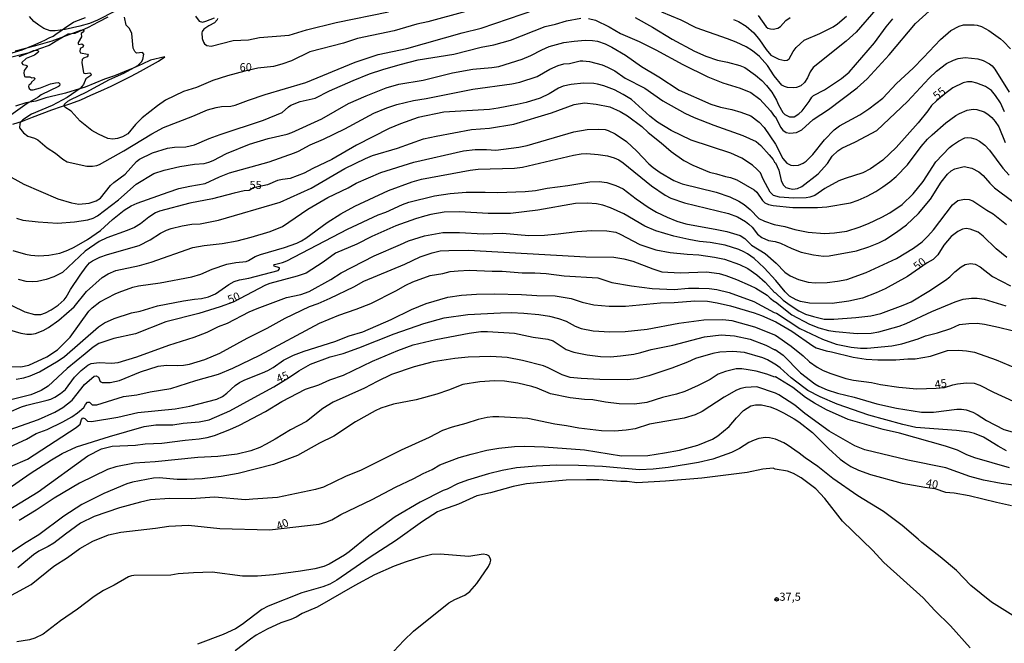
# Model space of a CAD drawing. Units: millimetres. Extents: x 187954 to 190370, y 1663203 to 1665981.
# Drawn here: x 188108 to 188413, y 1665540 to 1665733 of the extents above; entities that cross this region are included whole.
import ezdxf
from ezdxf.enums import TextEntityAlignment as Align

# ---------------------------------------------------------------- set-up
doc = ezdxf.new("R2010")
doc.units = ezdxf.units.MM
for name, color, linetype in [('IMAGEM', 7, 'Continuous'), ('V-CORTE', 4, 'Continuous'), ('V-CURVA_DE_NIVEL', 4, 'Continuous'), ('V-CURVA_MESTRA', 1, 'Continuous'), ('V-PONTO_DE_APARELHO', 4, 'Continuous'), ('V-TEXTO_DE_ALTIMETRIA', 2, 'Continuous')]:
    doc.layers.add(name, color=color, linetype=linetype)
picture_1 = doc.add_image_def('image1.jpg', size_in_pixel=(4027, 4629))

# ---------------------------------------------------------------- blocks, each defined once
blk = doc.blocks.new('805')
at = {"color": 0, "linetype": 'ByBlock', "lineweight": -2}
for radius in [0.562, 0.0806]:
    blk.add_circle((0, 0), radius, dxfattribs=at)

msp = doc.modelspace()

# ---------------------------------------------------------------- linework, layer by layer
at = {"layer": 'V-CORTE'}
for points in [[(188105.98, 1665723.02), (188109.02, 1665723.95), (188112.06, 1665725.19), (188113.1, 1665725.54), (188115.12, 1665726.47), (188116.06, 1665726.98), (188117.38, 1665727.63), (188118.58, 1665728.19), (188119.85, 1665729.12), (188120.65, 1665729.59), (188122.81, 1665731.18), (188124.88, 1665732.48), (188125.63, 1665732.82), (188128.62, 1665733.96)], [(188135.5, 1665734.07), (188132.49, 1665732.48), (188129.48, 1665730.89), (188126.49, 1665729.54), (188125.33, 1665728.99), (188123.3, 1665728.74), (188120.08, 1665726.97), (188117.42, 1665725.31), (188114.43, 1665724.24), (188111.23, 1665723.03), (188108.03, 1665721.82)], [(188106.11, 1665700.98), (188109.1, 1665701.89), (188112.28, 1665703.05), (188115.24, 1665704.26), (188118.2, 1665705.42), (188121.16, 1665706.4), (188124.12, 1665707.35), (188127.2, 1665708.51), (188130.28, 1665709.96), (188133.39, 1665711.27), (188136.57, 1665712.74), (188139.68, 1665714.28), (188142.79, 1665715.8), (188145.61, 1665717.34), (188148.43, 1665718.88), (188151.25, 1665720.42), (188153.16, 1665721.73), (188148.73, 1665720.76), (188146.17, 1665719.5), (188143.35, 1665718.24), (188140.53, 1665717.1), (188137.54, 1665715.91), (188134.55, 1665714.82), (188131.54, 1665713.63), (188128.5, 1665712.42), (188125.46, 1665711.42), (188122.45, 1665710.58), (188119.44, 1665709.84), (188116.36, 1665709.05), (188113.25, 1665708.05), (188110.14, 1665707.54), (188107.01, 1665706.47)]]:
    msp.add_lwpolyline(points, dxfattribs=at)
at = {"layer": 'V-CURVA_DE_NIVEL'}
for points in [[(188106.88, 1665723.66), (188113.29, 1665725.23), (188118.34, 1665726.71), (188127.14, 1665730), (188127.88, 1665730.13), (188128.13, 1665729.85), (188127.98, 1665729.51), (188127.32, 1665729.01), (188127.43, 1665728.01), (188126.31, 1665726.21), (188126.35, 1665725.8), (188126.54, 1665725.61), (188127.5, 1665725.76), (188127.96, 1665725.38), (188127.77, 1665724.72), (188126.96, 1665724.32), (188126.82, 1665723.47), (188127.03, 1665722.96), (188129.24, 1665722.58), (188129.49, 1665722.3), (188129.15, 1665721.81), (188127.97, 1665721.32), (188127.58, 1665720.93), (188127.52, 1665719.87), (188128.05, 1665716.94), (188128.13, 1665716.76), (188128.47, 1665716.66), (188129.95, 1665716.83), (188130.34, 1665716.4), (188130.27, 1665715.96), (188128.75, 1665714.94), (188128, 1665713.2), (188127.01, 1665711.95), (188122.92, 1665709.17), (188118.34, 1665706.73), (188111.97, 1665704.02), (188109.23, 1665702.28), (188108.62, 1665701.62), (188108.34, 1665701.07), (188108.26, 1665699.8), (188109.47, 1665698.25), (188110.78, 1665697.23), (188112.82, 1665696.61), (188113.84, 1665696.13), (188116.77, 1665693.6), (188119.31, 1665691.99), (188121.64, 1665690.08), (188122.92, 1665689.3), (188129.03, 1665687.98), (188130.81, 1665687.94), (188132.12, 1665688.15), (188132.93, 1665688.45), (188140.48, 1665692.67), (188149.09, 1665697.95), (188152.72, 1665699.86), (188161.86, 1665703.38), (188166.36, 1665705.42), (188169.07, 1665706.14), (188170.64, 1665706.39), (188173.61, 1665706.48), (188174.88, 1665706.79), (188179.08, 1665708.41), (188184.18, 1665710.1), (188196.73, 1665713.86), (188212, 1665720.14), (188219.17, 1665722.45), (188227.96, 1665724.4), (188245.09, 1665729.24), (188250.95, 1665730.66), (188272.08, 1665737.89)], [(188169.45, 1665733.67), (188169.39, 1665733.18), (188168.54, 1665732.33), (188166.74, 1665731.4), (188165.25, 1665730.38), (188164.7, 1665729.58), (188164.59, 1665729.16), (188164.72, 1665727.42), (188165.1, 1665726.27), (188165.42, 1665725.84), (188166.17, 1665725.33), (188167.5, 1665725.06), (188174.25, 1665726.8), (188179, 1665727.05), (188182.39, 1665727.73), (188191.64, 1665728.49), (188196.99, 1665730.15), (188206.15, 1665732.44), (188222.36, 1665735.66)], [(188284.21, 1665733.63), (188286.33, 1665733.1), (188290.53, 1665731.02), (188294.05, 1665729.02), (188299.82, 1665726.48), (188305, 1665723.98), (188313.39, 1665719.35), (188321.12, 1665715.62), (188325.74, 1665713.73), (188331.13, 1665712.1), (188334.39, 1665710.74), (188337.19, 1665708.68), (188340.52, 1665705.1), (188341.75, 1665703.32), (188341.99, 1665703.21), (188343.57, 1665700.05), (188344.27, 1665699.12), (188345.29, 1665698.39), (188346.48, 1665698.16), (188348.48, 1665698.33), (188350.13, 1665699.16), (188353.71, 1665702.43), (188358.41, 1665705.52), (188367.31, 1665712.16), (188370.36, 1665714.99), (188377.19, 1665722.37), (188385.36, 1665732.08), (188390.67, 1665736.94)], [(188103.74, 1665685.58), (188109.55, 1665682.4), (188120.07, 1665677.82), (188124.27, 1665676.61), (188126.61, 1665676.19), (188129.79, 1665676.44), (188131.95, 1665677.16), (188133.27, 1665678.05), (188136.34, 1665681.94), (188137.38, 1665682.91), (188140.84, 1665685.5), (188144.38, 1665689.34), (188145.36, 1665690.06), (188149.39, 1665692.07), (188153.97, 1665693.5), (188156.18, 1665693.79), (188159.66, 1665693.92), (188162.29, 1665694.53), (188166.91, 1665696.55), (188170.26, 1665697.76), (188183.71, 1665702.15), (188189.46, 1665704.59), (188191.36, 1665706.29), (188192.17, 1665706.82), (188194.99, 1665707.94), (188199.62, 1665709.02), (188204.11, 1665711.25), (188211.43, 1665714.47), (188211.43, 1665714.47), (188216.46, 1665716.51), (188220.62, 1665717.87), (188225.96, 1665719.42), (188231.56, 1665720.82), (188242.55, 1665722.56), (188251.03, 1665724.72), (188254.94, 1665725.48), (188260.07, 1665726.9), (188270.8, 1665731.19), (188273.98, 1665731.91), (188277.38, 1665732.95), (188281.79, 1665733.73)], [(188162.66, 1665734.37), (188163.75, 1665732.8), (188164.79, 1665732.5), (188165.83, 1665732.76), (188168.52, 1665733.84)], [(188298.63, 1665733.94), (188303.98, 1665730.98), (188310.09, 1665727.24), (188316.96, 1665723.57), (188320.52, 1665722.02), (188324.09, 1665720.77), (188327.14, 1665720.14), (188330.96, 1665719.1), (188332.49, 1665718.46), (188335.84, 1665716.13), (188337.83, 1665714.47), (188339.23, 1665712.95), (188340.9, 1665710.79), (188342.3, 1665708.37), (188342.96, 1665706.88), (188344.34, 1665704.59), (188344.87, 1665703.97), (188346.4, 1665703.25), (188346.4, 1665703.25), (188347.76, 1665703.17), (188349.28, 1665704.14), (188350.24, 1665705.1), (188352.46, 1665707.99), (188353.27, 1665709.34), (188353.76, 1665709.81), (188357.13, 1665711.57), (188362.48, 1665715.07), (188364.83, 1665716.98), (188372.68, 1665726.14), (188376.3, 1665731.08), (188378.32, 1665733.57)], [(188329.05, 1665733.37), (188330.58, 1665732.71), (188332.99, 1665731.27), (188335.32, 1665729.24), (188337.06, 1665727.08), (188339.14, 1665724.06), (188340.63, 1665722.3), (188343.01, 1665721.03), (188344.96, 1665720.65), (188345.64, 1665720.79), (188346.21, 1665721.18), (188347.46, 1665723.39), (188348.41, 1665724.7), (188350.85, 1665726.88), (188355.73, 1665729.02), (188359.81, 1665731.04), (188361.21, 1665731.95), (188363.94, 1665734.33)], [(188336.62, 1665734.59), (188339.12, 1665731.06), (188339.7, 1665730.64), (188340.5, 1665730.4), (188341.35, 1665730.36), (188342.79, 1665730.66), (188343.6, 1665731.14), (188345.21, 1665732.99), (188346.52, 1665733.92)], [(188107.26, 1665671.86), (188109.21, 1665671.22), (188113.97, 1665670.67), (188119.99, 1665670.33), (188125.17, 1665670.71), (188129.37, 1665671.31), (188131.02, 1665671.86), (188132.38, 1665672.58), (188138.83, 1665677.52), (188144.3, 1665682.4), (188149.75, 1665685.65), (188152.95, 1665686.75), (188157.79, 1665687.81), (188162.29, 1665688.53), (188165.34, 1665688.81), (188166.74, 1665689.17), (188168.14, 1665689.72), (188172.27, 1665691.82), (188179.32, 1665694.73), (188185.07, 1665696.55), (188191.01, 1665697.87), (188192.41, 1665698.31), (188201.76, 1665702.6), (188210.01, 1665707.35), (188215.42, 1665709.74), (188221.63, 1665712.22), (188225.54, 1665713.35), (188233.05, 1665714.58), (188242.08, 1665716.87), (188248.4, 1665717.93), (188254.26, 1665718.44), (188256.42, 1665718.78), (188263.68, 1665721.03), (188266.39, 1665722.15), (188269.78, 1665723.98), (188271.99, 1665724.93), (188276.61, 1665726.16), (188279.75, 1665726.67), (188283.19, 1665726.88), (188285.4, 1665726.78), (188287.01, 1665726.59), (188289.34, 1665725.8), (188291.42, 1665724.76), (188295.62, 1665722.24), (188300.58, 1665718.82), (188305.93, 1665715.6), (188312.25, 1665711.5), (188322.05, 1665707.09), (188325.06, 1665706.16), (188328.54, 1665705.46), (188328.54, 1665705.46), (188331.34, 1665704.7), (188334.39, 1665703.49), (188337.02, 1665701.51), (188338.53, 1665699.88), (188342.05, 1665694.77), (188344.27, 1665690.3), (188345.57, 1665688.83), (188346.74, 1665688.28), (188347.67, 1665688.15), (188349.11, 1665688.28), (188350.53, 1665688.85), (188351.51, 1665689.49), (188353.61, 1665691.55), (188357.21, 1665696.11), (188360.18, 1665699.18), (188361.8, 1665700.37), (188368.08, 1665703.82), (188370.84, 1665705.69), (188375.25, 1665709.02), (188379.42, 1665713.52), (188384.58, 1665718.31), (188387.82, 1665721.58), (188393.04, 1665727.18), (188396.2, 1665729.92), (188398.81, 1665731.25), (188400.15, 1665731.68), (188403.46, 1665731.68), (188404.35, 1665731.59), (188405.75, 1665731.17), (188407.96, 1665729.94), (188411.56, 1665727.33), (188412.54, 1665726.54), (188414.7, 1665724.21)], [(188104.63, 1665721.51), (188111.17, 1665723.08), (188112.58, 1665723.74), (188113.77, 1665723.81), (188113.96, 1665723.68), (188114.05, 1665723.3), (188113.82, 1665722.96), (188112.8, 1665722.32), (188110.32, 1665721.26), (188108.96, 1665720.05), (188108.96, 1665719.8), (188109.26, 1665719.39), (188110.19, 1665719.22), (188110.53, 1665719.01), (188110.59, 1665718.76), (188109.66, 1665717.51), (188109.57, 1665716.73), (188109.76, 1665715.71), (188110.06, 1665715.56), (188111.42, 1665715.6), (188112.01, 1665715.3), (188112.65, 1665715.41), (188112.99, 1665715.11), (188112.86, 1665714.77), (188111.95, 1665713.96), (188111.71, 1665713.44), (188111.06, 1665713.01), (188111.01, 1665712.57), (188111.19, 1665712.01), (188111.76, 1665711.59), (188112.4, 1665711.61), (188114.69, 1665712.22), (188117.78, 1665713.45), (188119.35, 1665713.77), (188120.26, 1665713.82), (188120.66, 1665713.37), (188120.62, 1665712.82), (188120.24, 1665712.56), (188114.92, 1665710.02), (188113.99, 1665709.32), (188110.61, 1665707.35), (188104.76, 1665703.23)], [(188106.12, 1665661.81), (188110.06, 1665660.75), (188111.72, 1665660.36), (188114.22, 1665660.24), (188117.32, 1665660.36), (188120.67, 1665661.04), (188123.17, 1665661.93), (188125.08, 1665662.82), (188129.26, 1665665.24), (188133.27, 1665668.06), (188136.95, 1665671.4), (188140.6, 1665674.34), (188142.73, 1665675.64), (188144.59, 1665676.53), (188154.14, 1665679.92), (188157.53, 1665680.98), (188160.89, 1665681.79), (188165.64, 1665682.53), (188170.05, 1665684.65), (188170.05, 1665684.65), (188173.15, 1665685.88), (188185.41, 1665689.25), (188193.21, 1665692.03), (188194.53, 1665692.58), (188198.13, 1665694.58), (188202.21, 1665696.27), (188208.78, 1665699.5), (188217.79, 1665704.34), (188221.78, 1665706.01), (188224.86, 1665707.03), (188230.08, 1665708.26), (188233.98, 1665708.87), (188248.4, 1665711.76), (188260.49, 1665713.41), (188263, 1665713.94), (188268.28, 1665715.66), (188272.28, 1665717.93), (188274.79, 1665719.08), (188276.53, 1665719.59), (188278.27, 1665719.73), (188281.62, 1665720.52), (188282.47, 1665720.56), (188284.46, 1665720.31), (188288.37, 1665719.25), (188290.06, 1665718.57), (188292.31, 1665717.4), (188295.49, 1665715.19), (188301.64, 1665712.08), (188307.16, 1665708.19), (188314.03, 1665704.33), (188316.83, 1665703.02), (188322.98, 1665700.58), (188331.93, 1665697.44), (188336.05, 1665695.55), (188337.45, 1665694.34), (188340.1, 1665691.48), (188341.3, 1665689.96), (188341.73, 1665689.17), (188342.07, 1665688.96), (188343.07, 1665686.69), (188343.76, 1665683.55), (188344.36, 1665682.15), (188345.17, 1665681.36), (188346.31, 1665680.98), (188347.42, 1665680.85), (188348.82, 1665680.98), (188350.19, 1665681.62), (188355.27, 1665685.56), (188358.06, 1665688.81), (188359.59, 1665691.02), (188361.33, 1665692.71), (188362.54, 1665693.5), (188366.72, 1665695.42), (188373.38, 1665698.99), (188382.88, 1665707.94), (188389.54, 1665715.22), (188391.79, 1665717.36), (188394.91, 1665719.67), (188397.05, 1665720.75), (188398.49, 1665721.24), (188400.7, 1665721.54), (188404.6, 1665721.16), (188406.3, 1665720.65), (188408.25, 1665719.65), (188409.08, 1665718.97), (188409.9, 1665718), (188414.31, 1665710.87)], [(188105.82, 1665644.81), (188109.81, 1665642.84), (188112.82, 1665642.01), (188114.77, 1665641.99), (188116.26, 1665642.55), (188118.04, 1665643.52), (188120.18, 1665644.9), (188122.02, 1665646.58), (188122.66, 1665647.36), (188124.02, 1665649.74), (188126.94, 1665654.19), (188128.83, 1665656.82), (188129.87, 1665657.99), (188130.74, 1665658.67), (188133.06, 1665659.81), (188135.47, 1665660.62), (188145.23, 1665663.35), (188148.63, 1665665.13), (188151.78, 1665667.21), (188153.67, 1665668.17), (188155.12, 1665668.68), (188158.55, 1665669.48), (188161.48, 1665669.95), (188164.11, 1665670.12), (188169.71, 1665671.22), (188188.8, 1665676.82), (188198.39, 1665681.17), (188208.82, 1665687.26), (188215.23, 1665690.33), (188217.35, 1665691.22), (188225.11, 1665693.54), (188233.17, 1665696.36), (188237.03, 1665697.27), (188247.98, 1665699.27), (188253.58, 1665699.71), (188261.13, 1665700.96), (188272.75, 1665704.46), (188279.8, 1665706.99), (188282.98, 1665707.5), (188286.54, 1665707.16), (188290.74, 1665706.26), (188294.01, 1665704.87), (188296.25, 1665703.49), (188300.69, 1665700.2), (188302.62, 1665698.31), (188306.69, 1665695.15), (188309.79, 1665692.44), (188313.65, 1665689.72), (188316.45, 1665688.28), (188321.62, 1665686.13), (188323.79, 1665685.61), (188326.59, 1665684.69), (188328.12, 1665684.46), (188330.02, 1665683.7), (188335.39, 1665680.6), (188336.24, 1665679.86), (188337.98, 1665677.31), (188338.76, 1665676.57), (188338.76, 1665676.57), (188339.82, 1665676.06), (188341.31, 1665675.72), (188347.38, 1665675.17), (188355.01, 1665675.19), (188357.94, 1665675.38), (188365.17, 1665676.63), (188367.57, 1665677.44), (188370.41, 1665678.69), (188373.08, 1665680.11), (188375.25, 1665681.53), (188377.37, 1665683.04), (188379.34, 1665684.73), (188382.8, 1665688.36), (188387.04, 1665694.03), (188389.05, 1665696.28), (188390.45, 1665697.68), (188394.72, 1665701.3), (188397.77, 1665703.59), (188398.92, 1665704.27), (188401.34, 1665705.25), (188403.16, 1665705.54), (188404.26, 1665705.48), (188406.6, 1665704.78), (188407.68, 1665704.08), (188408.91, 1665702.98), (188409.99, 1665701.77), (188411.05, 1665700.14), (188413.08, 1665695.22)], [(188104.08, 1665637.63), (188108.62, 1665636.27), (188110.49, 1665635.93), (188111.89, 1665635.93), (188113.16, 1665636.18), (188115.58, 1665637.12), (188117.17, 1665637.96), (188120.37, 1665640.23), (188125.1, 1665644.39), (188128.96, 1665649.12), (188133.73, 1665653.52), (188135.6, 1665654.64), (188138.02, 1665655.65), (188145.32, 1665657.18), (188148.96, 1665658.2), (188161.86, 1665662.74), (188165.3, 1665663.38), (188170.9, 1665664.01), (188175.52, 1665664.86), (188179.89, 1665665.94), (188185.75, 1665667.72), (188189.52, 1665669.29), (188197.43, 1665674.64), (188203.6, 1665678.2), (188209.84, 1665681.26), (188212.34, 1665682.66), (188219.94, 1665686.01), (188230.2, 1665689.19), (188245.56, 1665692.67), (188249.17, 1665693.07), (188252.6, 1665693.11), (188255.53, 1665692.94), (188262.61, 1665693.79), (188265.25, 1665694.34), (188279.67, 1665698.59), (188283.74, 1665699.29), (188287.43, 1665699.41), (188289.34, 1665699.29), (188290.27, 1665699.01), (188292.4, 1665697.97), (188295.93, 1665695.55), (188299.1, 1665692.6), (188302.85, 1665688.66), (188304.21, 1665687.49), (188306.31, 1665686.01), (188310.59, 1665683.5), (188313.14, 1665682.51), (188323.66, 1665679.84), (188327.86, 1665678.46), (188330.66, 1665677.12), (188332.32, 1665676.1), (188334.2, 1665674.51), (188336.87, 1665671.76), (188338.64, 1665670.93), (188338.64, 1665670.93), (188341.65, 1665669.89), (188344.91, 1665669.27), (188347.97, 1665668.34), (188352.17, 1665667.53), (188357.13, 1665667.15), (188360.23, 1665667.28), (188364.09, 1665667.87), (188367.95, 1665669.1), (188370.79, 1665670.21), (188374.91, 1665672.11), (188377.41, 1665673.51), (188381.23, 1665676.12), (188384.64, 1665679.35), (188387.65, 1665683.17), (188391.66, 1665689.24), (188395.88, 1665693.69), (188396.8, 1665694.47), (188398.66, 1665695.66), (188400.53, 1665696.7), (188401.29, 1665696.85), (188402.52, 1665696.72), (188403.97, 1665696.25), (188405.16, 1665695.66), (188406.79, 1665694.47), (188408.25, 1665692.84), (188412.3, 1665687.3), (188414.25, 1665685.18)], [(188104.76, 1665625.96), (188108.62, 1665625.87), (188111.08, 1665626.34), (188116.66, 1665628.95), (188119.95, 1665631.11), (188123.85, 1665635), (188129.68, 1665643.08), (188130.7, 1665644.12), (188133.01, 1665645.92), (188137.78, 1665648.4), (188139.08, 1665648.91), (188143.26, 1665650.48), (188145.02, 1665650.95), (188151.68, 1665651.84), (188161.48, 1665653.66), (188164.28, 1665654.55), (188167.76, 1665656.04), (188172.34, 1665657.61), (188175.14, 1665658.16), (188178.32, 1665658.47), (188179, 1665658.71), (188181.14, 1665659.98), (188182.73, 1665660.64), (188190.2, 1665662.8), (188194.02, 1665664.14), (188195.44, 1665664.8), (188196.73, 1665665.62), (188203.35, 1665670.52), (188207.61, 1665673.18), (188211.9, 1665675.59), (188222.31, 1665680.45), (188229.61, 1665683.1), (188232.49, 1665683.89), (188247.64, 1665686.69), (188250.1, 1665686.96), (188261.3, 1665687.34), (188263.76, 1665687.6), (188279.5, 1665691.31), (188279.5, 1665691.31), (188281.96, 1665691.71), (188283.7, 1665691.82), (188287.22, 1665691.59), (188290.02, 1665691.12), (188292.14, 1665690.53), (188293.54, 1665689.87), (188294.94, 1665688.98), (188303.64, 1665681.81), (188307.88, 1665678.96), (188309.62, 1665678.01), (188313.86, 1665676.57), (188327.48, 1665673.24), (188330.28, 1665672.3), (188332.74, 1665670.86), (188333.8, 1665670.04), (188334.79, 1665669.04), (188336.41, 1665666.88), (188337.83, 1665665.84), (188339.87, 1665664.95), (188341.9, 1665664.61), (188343.6, 1665664.12), (188347.12, 1665662.42), (188349.92, 1665661.3), (188353.78, 1665660.49), (188356.92, 1665660.11), (188358.66, 1665660.19), (188367.06, 1665661.72), (188370.92, 1665662.95), (188373.97, 1665664.18), (188375.88, 1665665.18), (188379.49, 1665667.51), (188382.5, 1665669.8), (188386.25, 1665673.26), (188389.96, 1665677.74), (188393.27, 1665683), (188395.18, 1665685.44), (188396.39, 1665686.48), (188397.52, 1665687.13), (188400.36, 1665687.81), (188402.78, 1665687.34), (188404.9, 1665686.22), (188406.3, 1665685.1), (188408.29, 1665682.66), (188409.8, 1665681.28), (188415.42, 1665676.97)], [(188107.14, 1665621.97), (188109.55, 1665622.44), (188111.55, 1665623.03), (188114.35, 1665624.28), (188120.18, 1665627.68), (188122.11, 1665629.08), (188132.67, 1665638.2), (188134.52, 1665639.43), (188137.51, 1665640.83), (188142.86, 1665642.59), (188145.49, 1665643.1), (188150.87, 1665644.67), (188158.93, 1665646.28), (188162.29, 1665646.79), (188164.53, 1665646.96), (188166.7, 1665647.47), (188168.82, 1665648.44), (188172.97, 1665651.33), (188174.59, 1665652.22), (188176.24, 1665652.77), (188179.13, 1665653.28), (188188.16, 1665655.67), (188188.67, 1665656.19), (188188.63, 1665656.44), (188186.93, 1665656.97), (188186.89, 1665657.38), (188187.06, 1665657.54), (188189.52, 1665658.09), (188190.92, 1665658.69), (188209.63, 1665668.47), (188219.17, 1665672.86), (188221.55, 1665673.73), (188226.64, 1665676.04), (188228.59, 1665676.76), (188236.61, 1665678.73), (188241.45, 1665679.5), (188246.32, 1665679.84), (188252.18, 1665679.92), (188256.08, 1665679.79), (188264.57, 1665680.13), (188267.79, 1665680.39), (188271.44, 1665681.09), (188277.76, 1665681.91), (188284.59, 1665683.14), (188287.47, 1665683.19), (188289.81, 1665682.87), (188292.61, 1665681.98), (188294.94, 1665680.92), (188298.88, 1665677.84), (188302.62, 1665675.27), (188305.21, 1665673.7), (188308.47, 1665672.13), (188311.53, 1665670.95), (188314.33, 1665670.12), (188323.92, 1665668.38), (188323.92, 1665668.38), (188326.93, 1665667.7), (188331.13, 1665666.45), (188332.55, 1665665.52), (188334.56, 1665663.46), (188338.87, 1665660.94), (188342.2, 1665657.97), (188344.93, 1665655.1), (188346.61, 1665654.02), (188349.11, 1665652.83), (188352.13, 1665652.05), (188354.29, 1665651.88), (188357.98, 1665651.92), (188361.25, 1665652.3), (188364.05, 1665652.85), (188370.07, 1665655.06), (188379.42, 1665659.32), (188384.75, 1665662.61), (188387.4, 1665664.56), (188389.18, 1665666.24), (188390.9, 1665668.21), (188396.75, 1665675.98), (188398.45, 1665677.29), (188400.45, 1665677.71), (188401.89, 1665677.59), (188403.03, 1665677.25), (188407.42, 1665674.3), (188409.36, 1665673.2), (188413.43, 1665669.91)], [(188101.11, 1665610.18), (188108.88, 1665613.49), (188110.44, 1665614), (188116.81, 1665615.5), (188117.95, 1665615.86), (188119.1, 1665616.46), (188120.94, 1665617.62), (188122.41, 1665618.79), (188125.18, 1665622.59), (188127.24, 1665624.75), (188129.34, 1665626.32), (188130.38, 1665626.83), (188132.89, 1665627.15), (188136.66, 1665626.93), (188138.74, 1665627.23), (188144.47, 1665628.93), (188154.37, 1665632.53), (188162.2, 1665634.97), (188166.27, 1665636.54), (188169.79, 1665638.28), (188172.51, 1665639.3), (188179.27, 1665642.82), (188181.71, 1665643.86), (188190.79, 1665647.3), (188195.25, 1665648.23), (188197.84, 1665649.16), (188204.45, 1665652.83), (188207.74, 1665654.93), (188217.9, 1665660.21), (188226.05, 1665663.74), (188228.57, 1665664.78), (188233.43, 1665666.37), (188239.11, 1665667.41), (188244.25, 1665667.45), (188251.59, 1665666.98), (188257.57, 1665667.19), (188265.71, 1665666.51), (188270.59, 1665666.6), (188274.83, 1665666.98), (188280.69, 1665667.75), (188285.14, 1665668.04), (188289.81, 1665667.96), (188292.61, 1665667.49), (188294.01, 1665666.94), (188300.07, 1665663.67), (188300.07, 1665663.67), (188305, 1665662.02), (188309.41, 1665661.21), (188314.75, 1665660.66), (188318.36, 1665660.53), (188323.19, 1665659.77), (188326.21, 1665659.13), (188330.92, 1665657.5), (188333.46, 1665656.27), (188336.26, 1665654.3), (188338.78, 1665651.99), (188341.82, 1665648.7), (188341.97, 1665648.8), (188344.38, 1665646.49), (188346.54, 1665644.94), (188349.28, 1665643.2), (188351.34, 1665642.18), (188353.78, 1665641.4), (188357.05, 1665640.64), (188360.06, 1665640.55), (188366.85, 1665641.06), (188371.47, 1665641.61), (188374.65, 1665642.38), (188381.53, 1665644.88), (188384.03, 1665646), (188389.44, 1665649.21), (188394.55, 1665652.66), (188395.91, 1665653.72), (188397.49, 1665655.25), (188399.43, 1665656.74), (188400.7, 1665657.48), (188402.31, 1665657.84), (188403.76, 1665657.56), (188405.37, 1665656.78), (188409.14, 1665653.79), (188414.7, 1665650.88)], [(188101.37, 1665605.09), (188114.05, 1665609.58), (188119.1, 1665611.79), (188121.64, 1665613.29), (188124.53, 1665615.52), (188128.34, 1665620.32), (188131.27, 1665622.99), (188131.91, 1665623.07), (188132.63, 1665622.67), (188133.16, 1665621.33), (188133.82, 1665620.97), (188136.24, 1665620.95), (188139.16, 1665621.65), (188145.66, 1665624.26), (188151.13, 1665626.04), (188153.63, 1665626.36), (188156.94, 1665626.21), (188158.93, 1665626.34), (188160.76, 1665626.64), (188165.55, 1665628.14), (188170.13, 1665630.05), (188178.58, 1665634.7), (188184.85, 1665637.81), (188190.37, 1665640.93), (188197.92, 1665644.5), (188200.55, 1665645.43), (188204.28, 1665647.06), (188211.62, 1665650.63), (188214.67, 1665652.35), (188227.36, 1665657.58), (188232.15, 1665659.85), (188235.85, 1665661.15), (188238.31, 1665661.72), (188241.02, 1665661.89), (188247.09, 1665661.93), (188283.32, 1665659.9), (188292.01, 1665659.77), (188295.07, 1665659.26), (188297.87, 1665658.56), (188304.06, 1665656.12), (188306.86, 1665655.27), (188312.59, 1665654.89), (188320.65, 1665655.23), (188324.55, 1665654.72), (188326.67, 1665654.09), (188329.94, 1665652.83), (188334.22, 1665651.03), (188335.92, 1665650.16), (188339.4, 1665648), (188339.4, 1665648), (188340.35, 1665647.11), (188341.73, 1665646.02), (188342.05, 1665645.94), (188347.05, 1665641.93), (188352.59, 1665639.05), (188355.39, 1665637.88), (188358.41, 1665637.09), (188360.57, 1665636.73), (188367.27, 1665636.14), (188371.56, 1665636.27), (188374.02, 1665636.65), (188380.25, 1665638.47), (188382.42, 1665639.26), (188390.33, 1665642.93), (188397.56, 1665645.94), (188400.11, 1665646.79), (188402.61, 1665647.09), (188404.43, 1665647.09), (188406.6, 1665646.75), (188413.3, 1665644.75)], [(188105.2, 1665601.1), (188110.36, 1665603.49), (188113.41, 1665605.17), (188116.72, 1665606.44), (188121.64, 1665608.82), (188124.36, 1665610.32), (188126.18, 1665611.62), (188128.07, 1665613.27), (188128.62, 1665614.23), (188129.24, 1665614.93), (188129.83, 1665614.95), (188130.72, 1665614.04), (188132.08, 1665614.08), (188140.35, 1665616.67), (188144.51, 1665617.2), (188148.63, 1665618.11), (188154.99, 1665619.15), (188162.71, 1665621.59), (188169.75, 1665623.6), (188174.21, 1665625.43), (188182.56, 1665629.46), (188200.99, 1665639.38), (188207, 1665641.87), (188212.3, 1665643.65), (188216.88, 1665645.45), (188224.6, 1665649.35), (188227.74, 1665651.14), (188229.91, 1665652.11), (188235.21, 1665654.09), (188239.11, 1665654.76), (188241.4, 1665655.32), (188243.86, 1665655.57), (188247.26, 1665655.8), (188254.38, 1665655.46), (188257.52, 1665655.49), (188263.68, 1665654.89), (188267.58, 1665654.93), (188271.1, 1665654.72), (188276.7, 1665654.04), (188287.09, 1665653.36), (188291.42, 1665651.96), (188297.53, 1665650.9), (188303.85, 1665650.1), (188310.72, 1665649.8), (188315.13, 1665650.18), (188318.27, 1665650.22), (188321.54, 1665650.1), (188323.92, 1665649.8), (188327.65, 1665648.8), (188335.33, 1665646.09), (188341.65, 1665642.69), (188342.37, 1665642.46), (188349.58, 1665637.73), (188356.58, 1665634.42), (188360.78, 1665632.81), (188365.45, 1665631.94), (188368.29, 1665631.64), (188370.37, 1665631.64), (188378.05, 1665632.32), (188381.1, 1665632.96), (188386.15, 1665634.49), (188388.46, 1665635.38), (188392.17, 1665636.39), (188396.25, 1665637.75), (188398.98, 1665638.9), (188398.98, 1665638.9), (188401.8, 1665639.28), (188404.39, 1665639.36), (188406.68, 1665639.03), (188410.97, 1665638.09), (188415.17, 1665637.07)], [(188105.4, 1665594.99), (188110.7, 1665597.3), (188125.72, 1665607.06), (188126.94, 1665608.14), (188127.41, 1665609.52), (188127.84, 1665610.01), (188128.45, 1665609.88), (188129.26, 1665609.03), (188130.43, 1665608.9), (188138.61, 1665610.3), (188144.76, 1665611.66), (188156.39, 1665612.89), (188160.89, 1665613.68), (188169.28, 1665615.84), (188170.98, 1665616.69), (188172.38, 1665617.64), (188174.94, 1665620.04), (188176.3, 1665621.02), (188177.85, 1665621.8), (188183.41, 1665623.94), (188184.98, 1665624.71), (188186.64, 1665625.64), (188189.86, 1665627.85), (188192.91, 1665629.5), (188196.22, 1665630.73), (188205.73, 1665633.7), (188210.18, 1665635.38), (188214.38, 1665636.69), (188223.2, 1665640.44), (188229.48, 1665643.54), (188233.98, 1665645.47), (188240.72, 1665647.42), (188244.92, 1665648.06), (188249.55, 1665648.36), (188255.15, 1665648.44), (188263.51, 1665648.19), (188268.17, 1665647.89), (188273.86, 1665647.81), (188278.86, 1665646.94), (188282.21, 1665645.86), (188285.86, 1665645.01), (188290.61, 1665644.58), (188295.66, 1665644.58), (188306.44, 1665645.69), (188310.72, 1665645.73), (188317.09, 1665646.24), (188320.99, 1665646.11), (188323.96, 1665645.64), (188328.12, 1665644.69), (188335.41, 1665642.55), (188337.66, 1665641.74), (188342.12, 1665639.79), (188347.04, 1665636.92), (188353.53, 1665632.34), (188354.63, 1665631.75), (188357.68, 1665630.75), (188359.38, 1665630.46), (188366.08, 1665628.8), (188370.03, 1665628.25), (188373.68, 1665628.04), (188379.28, 1665628.04), (188382.93, 1665628.33), (188385.17, 1665628.29), (188389.93, 1665629.14), (188395.23, 1665630.88), (188398.58, 1665631.01), (188401.13, 1665630.84), (188403.59, 1665630.33), (188410.25, 1665628), (188416.14, 1665625.49)], [(188097.72, 1665577.3), (188114.01, 1665587.2), (188129.37, 1665598.32), (188133.52, 1665600.51), (188136.92, 1665601.27), (188144.13, 1665601.61), (188147.06, 1665601.99), (188152.27, 1665602.2), (188159.49, 1665603.14), (188163.73, 1665603.52), (188166.23, 1665603.96), (188168.48, 1665604.6), (188173.23, 1665606.44), (188176.2, 1665607.82), (188184.26, 1665611.98), (188189.39, 1665615.08), (188196.65, 1665618.94), (188200.76, 1665620.27), (188204.2, 1665621.78), (188208.4, 1665623.26), (188217.43, 1665627.55), (188225.2, 1665630.88), (188229.99, 1665632.6), (188236.99, 1665634.34), (188247.3, 1665636.27), (188250.91, 1665636.78), (188252.94, 1665636.78), (188261.3, 1665636.23), (188267.11, 1665635.01), (188271.57, 1665634.38), (188273.31, 1665633.85), (188277.29, 1665631.24), (188279.67, 1665630.39), (188283.74, 1665629.52), (188287.86, 1665629.08), (188290.95, 1665628.97), (188294.09, 1665629.2), (188298.17, 1665629.75), (188300.41, 1665630.24), (188303.55, 1665631.18), (188310.3, 1665632.58), (188320.06, 1665635.12), (188325.27, 1665635.74), (188329.39, 1665635.48), (188334.14, 1665634.4), (188339.06, 1665632.58), (188341.84, 1665631.13), (188341.97, 1665631.2), (188344.36, 1665629.4), (188349.77, 1665623.94), (188354.23, 1665620.57), (188355.44, 1665619.87), (188357.98, 1665618.77), (188361.25, 1665617.64), (188366.38, 1665616.46), (188373.38, 1665614.42), (188379.45, 1665613.02), (188387.17, 1665611.79), (188390.9, 1665611.79), (188398.11, 1665612.77), (188399.51, 1665612.77), (188400.96, 1665612.51), (188403.03, 1665611.79), (188404.43, 1665611.11), (188407.32, 1665609.2), (188412.62, 1665606.44), (188417.75, 1665605)], [(188413.47, 1665599.89), (188410.88, 1665601.25), (188406.34, 1665604.03), (188403.59, 1665605.21), (188401.89, 1665605.6), (188397.99, 1665606.11), (188385.39, 1665607.08), (188381.44, 1665607.99), (188370.92, 1665610.92), (188361.14, 1665614.27), (188355.8, 1665616.56), (188352, 1665618.55), (188350.75, 1665619.4), (188346.82, 1665622.4), (188343.47, 1665625.53), (188342.03, 1665626.6), (188341.79, 1665626.62), (188339.57, 1665628.04), (188338.1, 1665628.67), (188332.4, 1665630.29), (188328.79, 1665630.54), (188324.85, 1665630.33), (188322.6, 1665629.99), (188317.3, 1665628.4), (188314.79, 1665627.27), (188310, 1665625.45), (188302.87, 1665623.03), (188299.23, 1665622.16), (188296.13, 1665621.84), (188287.73, 1665621.93), (188281.87, 1665622.18), (188278.48, 1665622.57), (188276.02, 1665623.35), (188271.73, 1665625.53), (188270.25, 1665626.11), (188263.76, 1665627.83), (188259.01, 1665628.76), (188253.96, 1665629.06), (188246.96, 1665628.84), (188242.8, 1665628.38), (188236.19, 1665627.36), (188230.29, 1665625.87), (188223.29, 1665623.43), (188218.83, 1665621.33), (188214.89, 1665619.21), (188205.22, 1665614.95), (188201.99, 1665612.91), (188196.99, 1665608.88), (188192.07, 1665606.38), (188187.31, 1665603.41), (188184.51, 1665601.88), (188182.52, 1665600.86), (188179.72, 1665599.89), (188175.56, 1665598.85), (188169.5, 1665598.04), (188163.35, 1665597.79), (188150.19, 1665596.43), (188143.75, 1665596.07), (188137.98, 1665594.91), (188135.47, 1665594.1), (188126.78, 1665589.88), (188118.93, 1665585.21), (188113.41, 1665581.5), (188108.15, 1665578.25)], [(188414.4, 1665594.61), (188403.71, 1665597.66), (188401.23, 1665598.57), (188398.34, 1665600.02), (188394.6, 1665601.33), (188380.34, 1665605.3), (188375.33, 1665606.42), (188364.51, 1665609.56), (188357.77, 1665612.57), (188354.04, 1665614.57), (188351.28, 1665616.31), (188347.38, 1665619.47), (188342.05, 1665622.73), (188341.84, 1665622.67), (188339.32, 1665623.58), (188336.05, 1665624.47), (188333.55, 1665624.94), (188331.59, 1665625.24), (188329.9, 1665625.24), (188326.55, 1665624.41), (188324.3, 1665623.52), (188321.79, 1665621.95), (188318.15, 1665620.04), (188313.95, 1665618.24), (188311.4, 1665617.43), (188307.03, 1665616.35), (188302.28, 1665614.84), (188298.38, 1665614.29), (188293.63, 1665614.38), (188289.43, 1665614.91), (188285.48, 1665615.65), (188282.98, 1665615.73), (188278.48, 1665616.2), (188272.46, 1665617.49), (188268.34, 1665619.28), (188266.69, 1665619.77), (188262.36, 1665620.74), (188258.16, 1665621.38), (188255.11, 1665621.5), (188250.61, 1665621.17), (188245.31, 1665620.32), (188240.89, 1665618.58), (188237.29, 1665617.43), (188230.84, 1665615.65), (188223.84, 1665614.25), (188219.94, 1665613), (188218.24, 1665612.23), (188212.09, 1665608.8), (188205.47, 1665604.34), (188201.02, 1665602.22), (188194.14, 1665598.45), (188186.76, 1665595.58), (188175.86, 1665592.78), (188170.56, 1665591.85), (188164.66, 1665591.17), (188159.95, 1665590.96), (188157.02, 1665590.96), (188151.43, 1665591.51), (188149.64, 1665591.43), (188143.15, 1665590.11), (188141.41, 1665589.6), (188134.33, 1665586.63), (188127.54, 1665583.2), (188121.9, 1665579.61), (188114.14, 1665573.84), (188109.72, 1665571.13), (188102.09, 1665566.06)], [(188426.83, 1665587.65), (188411.77, 1665589.77), (188406.39, 1665590.79), (188402.14, 1665591.89), (188394.68, 1665594.61), (188382.93, 1665596.92), (188369.65, 1665600.17), (188366.55, 1665601.37), (188358.66, 1665605.89), (188351.11, 1665611.37), (188348.01, 1665613.93), (188343.09, 1665617.16), (188341.99, 1665617.66), (188336.2, 1665619.6), (188332.7, 1665619.47), (188331.34, 1665619.17), (188329.98, 1665618.66), (188326.14, 1665616.48), (188319.38, 1665611.98), (188317.13, 1665610.94), (188313.82, 1665609.92), (188303.04, 1665608.06), (188298.59, 1665606.7), (188295.87, 1665606.23), (188292.27, 1665605.89), (188288.2, 1665606.06), (188281.2, 1665606.87), (188277.38, 1665607.59), (188273.73, 1665608.06), (188265.46, 1665609.8), (188256.42, 1665610.39), (188254.6, 1665610.39), (188252.82, 1665610.18), (188250.1, 1665609.58), (188246.28, 1665608.31), (188242, 1665607.19), (188239.07, 1665606.09), (188234.96, 1665603.92), (188226.26, 1665600.06), (188213.83, 1665593.86), (188209.08, 1665591.91), (188202.21, 1665588.63), (188199.74, 1665587.86), (188188.04, 1665585.45), (188180.36, 1665584.85), (188178.15, 1665584.72), (188168.52, 1665585.49), (188161.35, 1665585.02), (188154.56, 1665585.06), (188148.75, 1665584.64), (188145.61, 1665584), (188139.12, 1665582.18), (188131.27, 1665579.55), (188127.07, 1665577.45), (188122.41, 1665574.08), (188118.82, 1665571.23), (188117.11, 1665570.22), (188114.22, 1665568.84), (188112.5, 1665567.69), (188107.68, 1665563.68)], [(188422.8, 1665544.27), (188408.8, 1665553.03), (188402.44, 1665558.21), (188397.98, 1665562.77), (188392.96, 1665567.06), (188387.27, 1665571.43), (188386.19, 1665572.53), (188381.18, 1665576.71), (188375.43, 1665581.06), (188367.46, 1665585.95), (188359.76, 1665591.32), (188355.09, 1665595.04), (188351.17, 1665597.68), (188349.34, 1665599.17), (188345.64, 1665601.71), (188344.62, 1665602.31), (188341.99, 1665603.43), (188340.12, 1665603.9), (188338.93, 1665603.94), (188336.85, 1665603.64), (188335.45, 1665603.18), (188333.8, 1665602.39), (188330.85, 1665600.55), (188328.45, 1665599.29), (188322.6, 1665597.24), (188318.19, 1665596.26), (188308.81, 1665594.69), (188304.19, 1665594.14), (188299.99, 1665593.97), (188288.49, 1665594.97), (188281.07, 1665595.35), (188274.28, 1665595.41), (188267.96, 1665595.12), (188261.89, 1665594.61), (188257.44, 1665593.8), (188253.24, 1665592.7), (188246.75, 1665590.77), (188243.69, 1665589.65), (188240.43, 1665588.03), (188239.24, 1665587.59), (188232.11, 1665583.94), (188224.41, 1665579.44), (188216.25, 1665573.54), (188210.18, 1665568.6), (188208.7, 1665567.56), (188204.03, 1665564.81), (188202.37, 1665564.08), (188199.57, 1665563.32), (188195.12, 1665562.58), (188186.72, 1665561.43), (188181.8, 1665561.09), (188177.13, 1665561.05), (188167.8, 1665562.28), (188161.99, 1665562.07), (188157.28, 1665561.73), (188154.99, 1665561.39), (188143.53, 1665561.26), (188142.81, 1665561.14), (188141.88, 1665560.8), (188137.47, 1665558.27), (188134.2, 1665556.6), (188131.27, 1665554.73), (188126.12, 1665550.81), (188120.88, 1665547.2), (188115.53, 1665543.09), (188112.95, 1665541.88), (188111.29, 1665541.37), (188107.35, 1665540.69)], [(188402.27, 1665538.85), (188396.14, 1665545.64), (188391.32, 1665550.45), (188387.74, 1665554.37), (188375.56, 1665565.27), (188371.98, 1665569.07), (188362.79, 1665578.09), (188357.3, 1665585.13), (188354.54, 1665588.04), (188349.92, 1665591.51), (188347.63, 1665592.83), (188345.76, 1665593.51), (188341.95, 1665594.2), (188341.31, 1665594.44), (188338.13, 1665594.12), (188333.21, 1665593.12), (188319.25, 1665591.38), (188308.01, 1665590.49), (188299.1, 1665589.94), (188296.13, 1665590.32), (188294.18, 1665590.32), (188287.39, 1665590.83), (188283.53, 1665590.92), (188277.29, 1665590.79), (188264.99, 1665589.6), (188260.92, 1665588.84), (188253.92, 1665586.8), (188249.63, 1665585.87), (188243.99, 1665583.34), (188239.07, 1665581.63), (188237.5, 1665580.93), (188232.81, 1665578), (188224.48, 1665571.97), (188216.63, 1665566.91), (188206.36, 1665559.86), (188204.16, 1665558.61), (188202.04, 1665557.72), (188195.54, 1665555.85), (188185.15, 1665551.8), (188183.16, 1665550.72), (188177.05, 1665546.12), (188174.97, 1665544.78), (188171.24, 1665542.98), (188163.22, 1665539.97)], [(188222.39, 1665536.15), (188227.1, 1665541.16), (188230.05, 1665544.02), (188241.02, 1665552.84), (188242.8, 1665553.84), (188245.99, 1665555.18), (188247.53, 1665556.3), (188249.63, 1665558.79), (188253.26, 1665564.09), (188253.81, 1665565.23), (188253.96, 1665565.96), (188253.81, 1665566.63), (188253.4, 1665567.31), (188252.77, 1665567.65), (188251.63, 1665567.88), (188247.17, 1665567.18), (188238.35, 1665567.82), (188235.76, 1665567.77), (188232.03, 1665566.88), (188227.83, 1665565.48), (188224.05, 1665564.11), (188218.03, 1665561.45), (188211.92, 1665558.19), (188200.29, 1665551.46), (188195.63, 1665549.53), (188193.74, 1665548.41), (188192.11, 1665547.69), (188189.05, 1665546.65), (188184.85, 1665544.65), (188181.42, 1665542.75), (188179.68, 1665541.6), (188174.9, 1665537.95)]]:
    msp.add_lwpolyline(points, dxfattribs=at)
at = {"layer": 'V-CURVA_MESTRA'}
for points in [[(188143.49, 1665738.76), (188132.38, 1665733.16), (188129.87, 1665732.12), (188126.86, 1665731.25), (188122.32, 1665730.24), (188119.27, 1665729.83), (188117.74, 1665729.81), (188115.77, 1665730.53), (188114.14, 1665731.55), (188112.67, 1665732.71), (188111.31, 1665734.22)], [(188246.24, 1665735.77), (188234.53, 1665732.61), (188231.05, 1665731.85), (188224.1, 1665729.85), (188212.77, 1665727.44), (188208.44, 1665726.04), (188198.01, 1665723.28), (188192.36, 1665720.56), (188189.35, 1665719.46), (188186.72, 1665718.76), (188181.93, 1665718.23), (188177.95, 1665717.35), (188172.55, 1665715.9), (188168.01, 1665714.41), (188162.96, 1665712.31), (188158.93, 1665711.08), (188153.33, 1665708.37), (188150.87, 1665706.65), (188146.14, 1665702.92), (188144.09, 1665700.84), (188141.69, 1665697.95), (188140.06, 1665697.06), (188138.57, 1665696.51), (188137.04, 1665696.32), (188135.56, 1665696.55), (188132.67, 1665697.8), (188130.6, 1665698.99), (188126.94, 1665701.9), (188124.15, 1665704.99), (188122.19, 1665706.18), (188122, 1665706.59), (188122.11, 1665707.1), (188123.17, 1665708.03), (188124.1, 1665708.6), (188128.86, 1665710.81), (188136.03, 1665714.73), (188140.44, 1665716.68), (188144.81, 1665719.12), (188145.93, 1665720.2), (188146.37, 1665720.99), (188146.69, 1665722.58), (188146.69, 1665722.58), (188146.2, 1665723.13), (188144.4, 1665722.92), (188143.87, 1665723.43), (188143.38, 1665724.45), (188142.94, 1665728.99), (188142.22, 1665730.51), (188141.24, 1665731.53), (188140.67, 1665734.08)], [(188373.1, 1665736.47), (188366.97, 1665729.41), (188363.88, 1665726.63), (188353.67, 1665718.42), (188352.7, 1665717.11), (188351.91, 1665715.24), (188351.02, 1665713.86), (188349.88, 1665712.82), (188348.52, 1665712.33), (188347.59, 1665712.21), (188345.72, 1665712.33), (188344.79, 1665712.55), (188344.02, 1665712.97), (188341.6, 1665715.94), (188339.57, 1665719.06), (188337.11, 1665721.9), (188334.95, 1665723.64), (188332.99, 1665724.85), (188329.81, 1665726.35), (188327.14, 1665727.39), (188317.51, 1665730.7), (188312.89, 1665733.08), (188306.86, 1665735.58)], [(188412.85, 1665704.72), (188411.66, 1665707.52), (188410.05, 1665709.85), (188408.8, 1665711.34), (188406.94, 1665712.55), (188404.24, 1665713.61), (188402.74, 1665714.05), (188401.38, 1665714.03), (188400.02, 1665713.69), (188396.84, 1665712.16), (188394.76, 1665710.65), (188391.79, 1665708.18), (188390.3, 1665706.73), (188389.16, 1665705.08), (188386.11, 1665701.37), (188379.36, 1665693.69), (188375.18, 1665689.79), (188371.39, 1665687.09), (188369.05, 1665685.92), (188363.54, 1665684.16), (188361.59, 1665683.36), (188357.28, 1665681.05), (188354.23, 1665678.88), (188352.68, 1665678.31), (188351.49, 1665678.12), (188347.59, 1665677.99), (188343.26, 1665678.33), (188341.37, 1665678.88), (188340.33, 1665679.9), (188338.21, 1665683.89), (188337.38, 1665685.88), (188336.39, 1665686.95), (188334.94, 1665688.21), (188331.66, 1665690.38), (188328.16, 1665691.91), (188315.9, 1665696), (188309.79, 1665698.93), (188305.56, 1665701.51), (188303.19, 1665703.42), (188297.44, 1665708.52), (188294.88, 1665710.13), (188292.18, 1665711.57), (188288.96, 1665712.78), (188287.01, 1665713.29), (188285.82, 1665713.5), (188282.68, 1665713.63), (188278.78, 1665713.18), (188276.4, 1665712.72), (188274.88, 1665712.1), (188271.99, 1665710.32), (188269.23, 1665709.02), (188264.91, 1665707.62), (188262.15, 1665706.97), (188256.29, 1665705.86), (188253.54, 1665705.52), (188239.41, 1665704.66), (188231.56, 1665703), (188226.09, 1665701.07), (188222.57, 1665699.63), (188212.43, 1665694.39), (188204.84, 1665690.02), (188198.98, 1665687.24), (188196.27, 1665685.78), (188191.94, 1665684.08), (188189.56, 1665683.83), (188188.04, 1665683.49), (188184.9, 1665682.17), (188180.53, 1665681.2), (188179.29, 1665680.45), (188177.74, 1665680.33), (188174.59, 1665679.63), (188167.93, 1665677.82), (188160.84, 1665676.53), (188151.47, 1665674.03), (188150.28, 1665673.5), (188148.2, 1665672.16), (188145.59, 1665670.1), (188143.77, 1665669), (188141.46, 1665668.02), (188135.18, 1665665.8), (188132.8, 1665664.63), (188128.49, 1665661.62), (188121.51, 1665655.06), (188118.8, 1665653.66), (188116.47, 1665652.9), (188113.75, 1665652.28), (188112.14, 1665652.16), (188110.23, 1665652.24), (188107.86, 1665652.88)], [(188413.6, 1665659.64), (188410.29, 1665662.34), (188406.23, 1665666.28), (188404.71, 1665667.47), (188402.19, 1665668.49), (188401.04, 1665668.62), (188399.89, 1665668.45), (188398.37, 1665667.77), (188396.31, 1665666.14), (188394.1, 1665663.5), (188392.23, 1665660.45), (188390.75, 1665659.01), (188388.88, 1665658.06), (188382.88, 1665653.81), (188375.93, 1665649.93), (188373.13, 1665648.7), (188368.93, 1665647.13), (188364.73, 1665646.11), (188359.59, 1665645.45), (188352.59, 1665645.54), (188349.79, 1665646.07), (188348.39, 1665646.58), (188346.35, 1665647.7), (188344.97, 1665649.01), (188342.14, 1665652.58), (188338.55, 1665656.46), (188335.39, 1665659.37), (188333.35, 1665660.83), (188332.19, 1665661.47), (188330.66, 1665662.15), (188326.46, 1665663.44), (188321.79, 1665664.35), (188318.53, 1665664.67), (188315.26, 1665665.2), (188310.59, 1665666.26), (188305, 1665667.92), (188301.64, 1665669.36), (188295.13, 1665673.22), (188291.04, 1665675.06), (188288.58, 1665675.87), (188286.71, 1665676.25), (188283.91, 1665676.49), (188280.18, 1665676.4), (188268.51, 1665674.32), (188260.11, 1665673.32), (188253.11, 1665673.28), (188244.25, 1665673.81), (188239.58, 1665673.69), (188235.38, 1665672.97), (188233.51, 1665672.48), (188230.71, 1665671.65), (188224.65, 1665669.44), (188217.18, 1665666.18), (188212.51, 1665663.78), (188205.98, 1665660.98), (188202.1, 1665658.18), (188196.86, 1665654.83), (188194.06, 1665653.92), (188185.66, 1665651.67), (188184.26, 1665651.12), (188174.26, 1665645.84), (188170.3, 1665644.39), (188163.64, 1665642.36), (188153.46, 1665639.81), (188144.04, 1665636.1), (188137.43, 1665634.57), (188132.72, 1665633.09), (188130.95, 1665631.92), (188128.56, 1665629.82), (188122.98, 1665625.35), (188117.06, 1665619.81), (188114.9, 1665618.49), (188111.76, 1665617.18), (188104.72, 1665615.4)], [(188100.18, 1665584.98), (188111.55, 1665592.85), (188118.08, 1665597.09), (188121.43, 1665599.06), (188125.84, 1665601.12), (188136.03, 1665604.28), (188146.76, 1665607.38), (188150.36, 1665607.85), (188155.67, 1665607.91), (188158.81, 1665608.42), (188163.73, 1665608.84), (188166.87, 1665609.44), (188173.27, 1665612.26), (188179.68, 1665615.69), (188186.87, 1665619.66), (188191.71, 1665622.61), (188194.65, 1665624.62), (188198.17, 1665626.62), (188204.33, 1665628.89), (188208.27, 1665629.99), (188213.15, 1665631.69), (188224.05, 1665636.06), (188233.22, 1665639.24), (188239.54, 1665640.96), (188246.83, 1665642.06), (188257.02, 1665642.59), (188260.37, 1665642.61), (188264.18, 1665642.46), (188268.85, 1665642.02), (188272.12, 1665641.51), (188274.92, 1665640.81), (188277.25, 1665639.96), (188280.05, 1665638.41), (188281.92, 1665637.71), (188285.65, 1665637.01), (188290.78, 1665636.63), (188295.58, 1665636.78), (188302.36, 1665637.54), (188312.12, 1665639.37), (188319.89, 1665640.43), (188325.7, 1665640.45), (188328.54, 1665640.21), (188335.54, 1665638.26), (188342.07, 1665635.63), (188346.91, 1665632.28), (188350.53, 1665629.29), (188352.57, 1665627.36), (188354.93, 1665625.69), (188356.79, 1665624.71), (188359.13, 1665623.75), (188363.79, 1665622.27), (188366.13, 1665621.76), (188371.73, 1665620.98), (188374.53, 1665620.38), (188380.17, 1665619.51), (188385.77, 1665619.07), (188391.73, 1665619.2), (188394.32, 1665619.46), (188396.85, 1665620.3), (188398.28, 1665620.57), (188401.08, 1665620.87), (188403.42, 1665620.81), (188405.24, 1665620.19), (188409.44, 1665617.99), (188415.51, 1665615.23)], [(188102.38, 1665553.29), (188111.84, 1665558.44), (188118.84, 1665564.13), (188123.1, 1665566.8), (188126.86, 1665569.58), (188130.85, 1665571.85), (188135.77, 1665573.8), (188139.5, 1665574.67), (188150.24, 1665575.9), (188154.44, 1665576.56), (188160.5, 1665576.84), (188170.13, 1665575.79), (188185.53, 1665575.44), (188200.89, 1665577.17), (188202.93, 1665577.73), (188204.83, 1665578.49), (188207.64, 1665580.14), (188217.31, 1665584.77), (188224.45, 1665588.65), (188224.45, 1665588.65), (188230.16, 1665591.32), (188233.09, 1665592.87), (188235.85, 1665594.06), (188238.24, 1665595.46), (188244.2, 1665597.73), (188247.85, 1665598.77), (188252.73, 1665600.04), (188256.42, 1665600.68), (188261.3, 1665601.14), (188264.52, 1665601.27), (188270.51, 1665601.12), (188282.94, 1665600.13), (188294.43, 1665598.28), (188302.58, 1665598.36), (188307.71, 1665599.21), (188312.38, 1665600.04), (188317.98, 1665601.57), (188322.54, 1665603.43), (188324.15, 1665604.45), (188327.71, 1665607.38), (188329.92, 1665610.05), (188332.14, 1665612.34), (188334.43, 1665613.76), (188335.79, 1665614.1), (188337.66, 1665614.1), (188340.38, 1665613.45), (188342.2, 1665612.77), (188344.53, 1665611.62), (188347.8, 1665609.74), (188349.2, 1665608.84), (188353.42, 1665605.54), (188358.43, 1665600.57), (188362.03, 1665597.3), (188363.43, 1665596.22), (188365.32, 1665595.03), (188367.65, 1665593.89), (188371.39, 1665592.49), (188381.19, 1665589.88), (188388.16, 1665588.57), (188391.25, 1665588.22), (188394.59, 1665587.1), (188397.31, 1665586.87), (188401.97, 1665586.04), (188410.37, 1665583.92), (188415.04, 1665582.96)]]:
    msp.add_lwpolyline(points, dxfattribs=at)

# ---------------------------------------------------------------- block references
at = {"layer": 'V-PONTO_DE_APARELHO', "xscale": 0.999998094856842, "yscale": 0.999998094856842, "zscale": 0.999998094856842, "rotation": 21}
msp.add_blockref('805', (188342.38, 1665553.88), dxfattribs=at)

# ---------------------------------------------------------------- texts
at = {"layer": 'V-TEXTO_DE_ALTIMETRIA'}
for s, p in [('60', (188176.28, 1665716.54)), ('55', (188179.35, 1665680.1)), ('37,5', (188343.23, 1665552.66))]:
    msp.add_text(s, height=2.5, dxfattribs=at).set_placement(p, align=Align.BOTTOM_LEFT)
for s, rotation, p in [('55', 38, (188392.41, 1665707.69)), ('50', 38, (188386.34, 1665654.96)), ('50', 23, (188173.52, 1665644.62)), ('45', 23, (188188.57, 1665620.09)), ('45', 9, (188391.56, 1665618.32)), ('40', 349, (188388.21, 1665588.03)), ('40', 23, (188188.57, 1665574.51))]:
    msp.add_text(s, height=2.5, rotation=rotation, dxfattribs=at).set_placement(p, align=Align.BOTTOM_LEFT)

# ---------------------------------------------------------------- referenced raster images: frames only (the image files are external)
at = {"layer": 'IMAGEM'}
image = msp.add_image(picture_1, insert=(187953.52, 1663203.29), size_in_units=(2416.8, 2778.09), dxfattribs=at)
image.dxf.flags = 7

doc.saveas('drawing.dxf')
